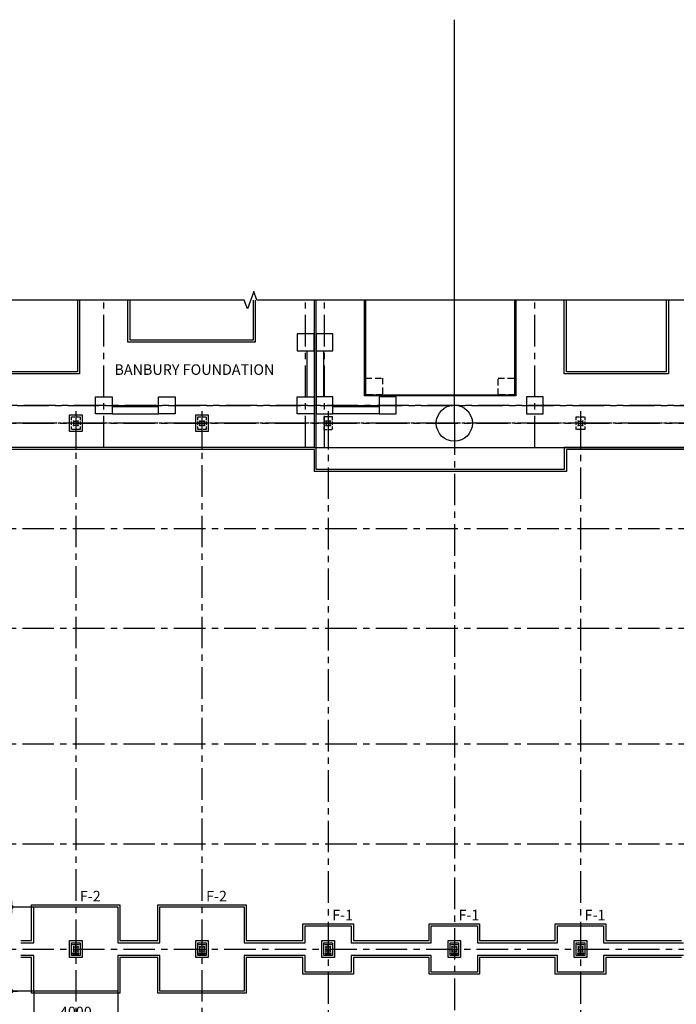
# Model space of a CAD drawing. Units: millimetres. Extents: x -9706 to -137, y -11645 to -6501.
# Drawn here: x -937 to -781, y -10542 to -10308 of the extents above; entities that cross this region are included whole.
import ezdxf

# ---------------------------------------------------------------- set-up
doc = ezdxf.new("R2010")
doc.units = ezdxf.units.MM
doc.header["$LTSCALE"] = 3
doc.header["$MEASUREMENT"] = 0
doc.linetypes.add('CENTER', pattern=[2, 1.25, -0.25, 0.25, -0.25])
doc.linetypes.add('DASHED2', pattern=[0.375, 0.25, -0.125])
doc.layers.get('0').update_dxf_attribs({"color": 4, "linetype": 'CONTINUOUS'})
doc.layers.get('DEFPOINTS').update_dxf_attribs({"color": 4, "linetype": 'CONTINUOUS'})
for name, color, linetype in [('3', 3, 'CONTINUOUS'), ('AX', 1, 'CENTER'), ('DIM', 1, 'CONTINUOUS'), ('DIM1', 1, 'CONTINUOUS'), ('TEXT', 3, 'CONTINUOUS')]:
    doc.layers.add(name, color=color, linetype=linetype)
doc.styles.add('ROMANS', font='romans.shx')
doc.dimstyles.new('DIM-200', dxfattribs={"dimtxt": 2.5, "dimasz": 1, "dimexe": 0, "dimexo": 0, "dimgap": 1, "dimtad": 1, "dimdec": 1, "dimlfac": 200, "dimzin": 13, "dimdsep": 46, "dimtxsty": 'ROMANS', "dimblk": 'BB', "dimcen": 2, "dimdle": 20, "dimclrd": 1, "dimclre": 1, "dimclrt": 3, "dimadec": 0, "dimazin": 0, "dimtfac": 0.8, "dimtdec": 1, "dimtix": 1, "dimtmove": 2, "dimatfit": 3, "dimldrblk": 'BB', "dimfxl": 0, "dimtolj": 1, "dimtzin": 13, "dimarcsym": 0})

# ---------------------------------------------------------------- blocks, each defined once
blk = doc.blocks.new('A$C346D5B64')
at = {"color": 2, "linetype": 'Continuous'}
for points in [[(95.35, -27.24), (98.35, -27.24), (98.35, -31.24), (95.35, -31.24)], [(125.35, -27.24), (128.35, -27.24), (128.35, -31.24), (125.35, -31.24)]]:
    blk.add_lwpolyline(points, close=True, dxfattribs=at)
at = {"color": 2, "linetype": 'DASHED2'}
for points in [[(95.85, -27.74), (97.85, -27.74), (97.85, -30.74), (95.85, -30.74)], [(125.85, -27.74), (127.85, -27.74), (127.85, -30.74), (125.85, -30.74)], [(157.85, -27.74), (155.85, -27.74), (155.85, -30.74), (157.85, -30.74)], [(215.85, -27.74), (217.85, -27.74), (217.85, -30.74), (215.85, -30.74)]]:
    blk.add_lwpolyline(points, close=True, dxfattribs=at)
at = {"color": 2, "linetype": 'Continuous'}
for centre in [(96.35, -28.74), (96.35, -29.74), (97.35, -28.74), (97.35, -29.74), (126.35, -28.74), (126.35, -29.74), (127.35, -28.74), (127.35, -29.74)]:
    blk.add_circle(centre, 0.11, dxfattribs=at)
at = {"color": 4, "linetype": 'Continuous'}
for centre in [(156.35, -28.74), (156.35, -29.74), (157.35, -28.74), (157.35, -29.74), (216.35, -28.74), (216.35, -29.74), (217.35, -28.74), (217.35, -29.74)]:
    blk.add_circle(centre, 0.11, dxfattribs=at)
at = {"layer": '3', "color": 2}
for points in [[(201.5, 0), (201.5, -22.74), (165.5, -22.74), (165.5, 0)], [(165.75, 0), (165.75, -22.49), (201.25, -22.49), (201.25, 0)]]:
    blk.add_lwpolyline(points, dxfattribs=at)
at = {"layer": 'AX'}
for p, q in [((96.85, -26.37, 0.19), (96.85, -35.49, 0.19)), ((126.85, -26.37, 0.19), (126.85, -35.49, 0.19)), ((156.85, -26.37, 0.19), (156.85, -35.49, 0.19)), ((216.85, -26.37, 0.19), (216.85, -35.49, 0.19)), ((307.85, -29.24), (-10.57, -29.24))]:
    blk.add_line(p, q, dxfattribs=at)
at = {"layer": 'AX', "color": 2, "ltscale": 2}
for points in [[(96.35, -28.74), (97.35, -28.74), (97.35, -29.74), (96.35, -29.74)], [(126.35, -28.74), (127.35, -28.74), (127.35, -29.74), (126.35, -29.74)]]:
    blk.add_lwpolyline(points, close=True, dxfattribs=at)
at = {"layer": 'AX', "color": 1, "ltscale": 2}
for points in [[(157.35, -28.74), (156.35, -28.74), (156.35, -29.74), (157.35, -29.74)], [(216.35, -28.74), (217.35, -28.74), (217.35, -29.74), (216.35, -29.74)]]:
    blk.add_lwpolyline(points, close=True, dxfattribs=at)
at = {"layer": 'DIM', "linetype": 'CENTER', "ltscale": 2}
for p, q in [((103.5, -35), (103.5, 0)), ((151.5, -35), (151.5, 0)), ((156, -35), (156, 0)), ((206, -35), (206, 0)), ((308, -24.99), (-22.92, -24.99))]:
    blk.add_line(p, q, dxfattribs=at)
at = {"layer": 'DIM', "color": 2, "linetype": 'Continuous'}
for p, q in [((153.5, 0), (153.5, -34.99)), ((154, -40.24), (154, 0)), ((151.75, -11.99), (151.75, -22.99)), ((154, -11.99), (154, -22.99)), ((155.75, -11.99), (155.75, -22.99)), ((105.5, -25.24), (116.5, -25.24)), ((158, -25.24), (169, -25.24)), ((105.5, -26.99), (116.5, -26.99)), ((169, -26.99), (158, -26.99)), ((153.5, -34.99), (0.5, -34.99)), ((313.5, -34.99), (213, -34.99)), ((213, -34.99), (213, -40.24)), ((153.5, -35.49), (0, -35.49)), ((153.5, -35.49), (153.5, -40.74)), ((314, -35.49), (213.5, -35.49)), ((213.5, -35.49), (213.5, -40.74)), ((213.5, -40.74), (153.5, -40.74)), ((213, -40.24), (154, -40.24))]:
    blk.add_line(p, q, dxfattribs=at)
for points in [[(97.75, 0), (97.75, -17.49), (61.25, -17.49), (61.25, 0)], [(97.25, 0), (97.25, -16.99), (61.75, -16.99), (61.75, 0)], [(139.5, 0), (139.5, -9.99), (109.25, -9.99), (109.25, 0)], [(139, 0), (139, -9.49), (109.75, -9.49), (109.75, 0)], [(237.75, 0), (237.75, -17.49), (213, -17.49), (213, 0)], [(237.25, 0), (237.25, -16.99), (213.5, -16.99), (213.5, 0)]]:
    blk.add_lwpolyline(points, dxfattribs=at)
for points in [[(149.5, -11.99), (153.5, -11.99), (153.5, -7.99), (149.5, -7.99)], [(154, -11.99), (158, -11.99), (158, -7.99), (154, -7.99)], [(105.5, -26.99), (101.5, -26.99), (101.5, -22.99), (105.5, -22.99)], [(120.5, -26.99), (116.5, -26.99), (116.5, -22.99), (120.5, -22.99)], [(153.5, -26.99), (149.5, -26.99), (149.5, -22.99), (153.5, -22.99)], [(154, -26.99), (158, -26.99), (158, -22.99), (154, -22.99)], [(169, -26.99), (173, -26.99), (173, -22.99), (169, -22.99)], [(204, -26.99), (208, -26.99), (208, -22.99), (204, -22.99)]]:
    blk.add_lwpolyline(points, close=True, dxfattribs=at)
at = {"layer": 'DIM', "color": 1, "linetype": 'DASHED2', "ltscale": 2}
for points in [[(165.75, -18.49), (169.75, -18.49), (169.75, -22.49), (165.75, -22.49)], [(197.25, -18.49), (201.25, -18.49), (201.25, -22.49), (197.25, -22.49)]]:
    blk.add_lwpolyline(points, close=True, dxfattribs=at)
blk = doc.blocks.new('BB')
at = {"layer": 'DIM1'}
for p, q in [((1.46, 0), (-1.46, 0)), ((0, -1.46), (0, 1.46))]:
    blk.add_line(p, q, dxfattribs=at)
at = {"layer": 'DIM1', "const_width": 0.5}
blk.add_lwpolyline([(-0.25, 0, 1), (0.25, 0, 1)], format="xyb", close=True, dxfattribs=at)
blk = doc.blocks.new('*D2090')
at = {"color": 1, "lineweight": -2}
for p, q in [((-934, -10519.33), (-939.31, -10519.33)), ((-939.31, -10538.33), (-939.31, -10520.33)), ((-934, -10539.33), (-939.31, -10539.33))]:
    blk.add_line(p, q, dxfattribs=at)
at = {"layer": 'DEFPOINTS', "color": 0}
for p in [(-939.31, -10519.33), (-934, -10519.33, 1), (-934, -10539.33, 1)]:
    blk.add_point(p, dxfattribs=at)
at = {"color": 1, "lineweight": -2}
for p, rotation in [((-939.31, -10519.33), 90), ((-939.31, -10539.33), 270)]:
    blk.add_blockref('BB', p, dxfattribs=dict(at, rotation=rotation))
at = {"color": 3, "insert": (-941.56, -10529.33), "char_height": 2.5, "attachment_point": 5, "rotation": 90, "style": 'ROMANS'}
blk.add_mtext('\\A1;4000', dxfattribs=at)
blk = doc.blocks.new('*D2091')
at = {"color": 1, "lineweight": -2}
for p, q in [((-934, -10539.33), (-934, -10546.53)), ((-914, -10539.33), (-914, -10546.53)), ((-933, -10546.53), (-915, -10546.53))]:
    blk.add_line(p, q, dxfattribs=at)
at = {"layer": 'DEFPOINTS', "color": 0}
for p in [(-934, -10539.33), (-914, -10539.33, 1), (-914, -10546.53)]:
    blk.add_point(p, dxfattribs=at)
at = {"color": 1, "lineweight": -2, "rotation": 180}
blk.add_blockref('BB', (-934, -10546.53), dxfattribs=at)
at = {"color": 1, "lineweight": -2}
blk.add_blockref('BB', (-914, -10546.53), dxfattribs=at)
at = {"color": 3, "insert": (-924, -10544.28), "char_height": 2.5, "attachment_point": 5, "style": 'ROMANS'}
blk.add_mtext('\\A1;4000', dxfattribs=at)

msp = doc.modelspace()

# ---------------------------------------------------------------- linework, layer by layer
at = {"color": 7, "linetype": 'Continuous'}
msp.add_line((-834.00447088, -10404.32663466, 1), (-834.00447088, -10308.3934), dxfattribs=at)
msp.add_line((-867.35447088, -10410.07663466, 1), (-702.7513871, -10410.07663466, 1))
at = {"color": 1, "linetype": 'Continuous', "elevation": 0.19207511}
msp.add_lwpolyline([(-714.85447088, -10375.08654711), (-880.9496526, -10375.08654711), (-881.6996526, -10373.02593904), (-883.1996526, -10377.14715517), (-883.9496526, -10375.08654711), (-1031.49710764, -10375.08654711)], dxfattribs=at)
at = {"color": 2, "linetype": 'Continuous', "elevation": 1}
for points in [[(-937.09123514, -10527.32663466), (-934.50447088, -10527.32663466), (-934.50447088, -10518.82663466), (-913.50447088, -10518.82663466), (-913.50447088, -10527.32663466), (-904.50447088, -10527.32663466), (-904.50447088, -10518.82663466), (-883.50447088, -10518.82663466), (-883.50447088, -10527.32663466), (-870.00447088, -10527.32663466), (-870.00447088, -10523.32663466), (-858.00447088, -10523.32663466), (-858.00447088, -10527.32663466), (-840.00447088, -10527.32663466), (-840.00447088, -10523.32663466), (-828.00447088, -10523.32663466), (-828.00447088, -10527.32663466), (-810.00447088, -10527.32663466), (-810.00447088, -10523.32663466), (-798.00447088, -10523.32663466), (-798.00447088, -10527.32663466), (-780.00447088, -10527.32663466)], [(-780.00447088, -10531.32663466), (-798.00447088, -10531.32663466), (-798.00447088, -10535.32663466), (-810.00447088, -10535.32663466), (-810.00447088, -10531.32663466), (-828.00447088, -10531.32663466), (-828.00447088, -10535.32663466), (-840.00447088, -10535.32663466), (-840.00447088, -10531.32663466), (-858.00447088, -10531.32663466), (-858.00447088, -10535.32663466), (-870.00447088, -10535.32663466), (-870.00447088, -10531.32663466), (-883.50447088, -10531.32663466), (-883.50447088, -10539.82663466), (-904.50447088, -10539.82663466), (-904.50447088, -10531.32663466), (-913.50447088, -10531.32663466), (-913.50447088, -10539.82663466), (-934.50447088, -10539.82663466), (-934.50447088, -10531.32663466), (-937.09123514, -10531.32663466)]]:
    msp.add_lwpolyline(points, dxfattribs=at)
at = {"color": 3, "linetype": 'Continuous', "elevation": 1}
for points in [[(-937.09123514, -10527.82663466), (-934.00447088, -10527.82663466), (-934.00447088, -10519.32663466), (-914.00447088, -10519.32663466), (-914.00447088, -10527.82663466), (-904.00447088, -10527.82663466), (-904.00447088, -10519.32663466), (-884.00447088, -10519.32663466), (-884.00447088, -10527.82663466), (-869.50447088, -10527.82663466), (-869.50447088, -10523.82663466), (-858.50447088, -10523.82663466), (-858.50447088, -10527.82663466), (-839.50447088, -10527.82663466), (-839.50447088, -10523.82663466), (-828.50447088, -10523.82663466), (-828.50447088, -10527.82663466), (-809.50447088, -10527.82663466), (-809.50447088, -10523.82663466), (-798.50447088, -10523.82663466), (-798.50447088, -10527.82663466), (-779.50447088, -10527.82663466)], [(-779.50447088, -10530.82663466), (-798.50447088, -10530.82663466), (-798.50447088, -10534.82663466), (-809.50447088, -10534.82663466), (-809.50447088, -10530.82663466), (-828.50447088, -10530.82663466), (-828.50447088, -10534.82663466), (-839.50447088, -10534.82663466), (-839.50447088, -10530.82663466), (-858.50447088, -10530.82663466), (-858.50447088, -10534.82663466), (-869.50447088, -10534.82663466), (-869.50447088, -10530.82663466), (-884.00447088, -10530.82663466), (-884.00447088, -10539.32663466), (-904.00447088, -10539.32663466), (-904.00447088, -10530.82663466), (-914.00447088, -10530.82663466), (-914.00447088, -10539.32663466), (-934.00447088, -10539.32663466), (-934.00447088, -10530.82663466), (-937.09123514, -10530.82663466)]]:
    msp.add_lwpolyline(points, dxfattribs=at)
for points in [[(-925.50447088, -10527.32663466), (-922.50447088, -10527.32663466), (-922.50447088, -10531.32663466), (-925.50447088, -10531.32663466)], [(-895.50447088, -10527.32663466), (-892.50447088, -10527.32663466), (-892.50447088, -10531.32663466), (-895.50447088, -10531.32663466)], [(-865.50447088, -10527.32663466), (-862.50447088, -10527.32663466), (-862.50447088, -10531.32663466), (-865.50447088, -10531.32663466)], [(-835.50447088, -10527.32663466), (-832.50447088, -10527.32663466), (-832.50447088, -10531.32663466), (-835.50447088, -10531.32663466)], [(-805.50447088, -10527.32663466), (-802.50447088, -10527.32663466), (-802.50447088, -10531.32663466), (-805.50447088, -10531.32663466)]]:
    msp.add_lwpolyline(points, close=True, dxfattribs=at)
at = {"color": 1, "linetype": 'Continuous', "elevation": 1}
for points in [[(-925.00447088, -10527.82663466), (-923.00447088, -10527.82663466), (-923.00447088, -10530.82663466), (-925.00447088, -10530.82663466)], [(-923.25447088, -10528.22663466), (-923.25447088, -10528.32663466), (-924.75447088, -10528.32663466), (-924.75447088, -10528.22663466)], [(-923.97947088, -10530.32663466), (-923.97947088, -10528.32663466), (-924.02947088, -10528.32663466), (-924.02947088, -10530.32663466)], [(-895.00447088, -10527.82663466), (-893.00447088, -10527.82663466), (-893.00447088, -10530.82663466), (-895.00447088, -10530.82663466)], [(-893.25447088, -10528.22663466), (-893.25447088, -10528.32663466), (-894.75447088, -10528.32663466), (-894.75447088, -10528.22663466)], [(-893.97947088, -10530.32663466), (-893.97947088, -10528.32663466), (-894.02947088, -10528.32663466), (-894.02947088, -10530.32663466)], [(-865.00447088, -10527.82663466), (-863.00447088, -10527.82663466), (-863.00447088, -10530.82663466), (-865.00447088, -10530.82663466)], [(-863.25447088, -10528.22663466), (-863.25447088, -10528.32663466), (-864.75447088, -10528.32663466), (-864.75447088, -10528.22663466)], [(-863.97947088, -10530.32663466), (-863.97947088, -10528.32663466), (-864.02947088, -10528.32663466), (-864.02947088, -10530.32663466)], [(-835.00447088, -10527.82663466), (-833.00447088, -10527.82663466), (-833.00447088, -10530.82663466), (-835.00447088, -10530.82663466)], [(-833.25447088, -10528.22663466), (-833.25447088, -10528.32663466), (-834.75447088, -10528.32663466), (-834.75447088, -10528.22663466)], [(-833.97947088, -10530.32663466), (-833.97947088, -10528.32663466), (-834.02947088, -10528.32663466), (-834.02947088, -10530.32663466)], [(-805.00447088, -10527.82663466), (-803.00447088, -10527.82663466), (-803.00447088, -10530.82663466), (-805.00447088, -10530.82663466)], [(-803.25447088, -10528.22663466), (-803.25447088, -10528.32663466), (-804.75447088, -10528.32663466), (-804.75447088, -10528.22663466)], [(-803.97947088, -10530.32663466), (-803.97947088, -10528.32663466), (-804.02947088, -10528.32663466), (-804.02947088, -10530.32663466)], [(-923.25447088, -10530.42663466), (-923.25447088, -10530.32663466), (-924.75447088, -10530.32663466), (-924.75447088, -10530.42663466)], [(-893.25447088, -10530.42663466), (-893.25447088, -10530.32663466), (-894.75447088, -10530.32663466), (-894.75447088, -10530.42663466)], [(-863.25447088, -10530.42663466), (-863.25447088, -10530.32663466), (-864.75447088, -10530.32663466), (-864.75447088, -10530.42663466)], [(-833.25447088, -10530.42663466), (-833.25447088, -10530.32663466), (-834.75447088, -10530.32663466), (-834.75447088, -10530.42663466)], [(-803.25447088, -10530.42663466), (-803.25447088, -10530.32663466), (-804.75447088, -10530.32663466), (-804.75447088, -10530.42663466)]]:
    msp.add_lwpolyline(points, close=True, dxfattribs=at)
at = {"color": 7, "linetype": 'Continuous'}
msp.add_circle((-834.00447088, -10404.32663466, 1), 4.29766534, dxfattribs=at)
at = {"color": 1, "linetype": 'Continuous'}
for centre in [(-924.50447088, -10528.82663466, 1), (-924.50447088, -10529.82663466, 1), (-923.50447088, -10528.82663466, 1), (-923.50447088, -10529.82663466, 1), (-894.50447088, -10528.82663466, 1), (-894.50447088, -10529.82663466, 1), (-893.50447088, -10528.82663466, 1), (-893.50447088, -10529.82663466, 1), (-864.50447088, -10528.82663466, 1), (-864.50447088, -10529.82663466, 1), (-863.50447088, -10528.82663466, 1), (-863.50447088, -10529.82663466, 1), (-834.50447088, -10528.82663466, 1), (-834.50447088, -10529.82663466, 1), (-833.50447088, -10528.82663466, 1), (-833.50447088, -10529.82663466, 1), (-804.50447088, -10528.82663466, 1), (-804.50447088, -10529.82663466, 1), (-803.50447088, -10528.82663466, 1), (-803.50447088, -10529.82663466, 1)]:
    msp.add_circle(centre, 0.11, dxfattribs=at)
at = {"layer": 'AX', "ltscale": 2}
for p, q in [((-1044.69979108, -10404.32663466, 1), (-662.10799274, -10404.32663466, 1)), ((-924.00447088, -10402.32663466, 1), (-924.00447088, -10575.49491259, 1)), ((-894.00447088, -10402.32663466, 1), (-894.00447088, -10575.49491259, 1)), ((-864.00447088, -10402.82663466, 1), (-864.00447088, -10575.49491259, 1)), ((-834.00447088, -10404.32663466, 1), (-834.00447088, -10575.49491259, 1)), ((-804.00447088, -10402.82663466, 1), (-804.00447088, -10575.49491259, 1)), ((-1044.69479108, -10429.32663466, 1), (-681.50447088, -10429.32663466, 1)), ((-1044.69479108, -10453.07663466, 1), (-681.50447088, -10453.07663466, 1)), ((-1044.69479108, -10480.57663466, 1), (-681.50447088, -10480.57663466, 1)), ((-1044.69479108, -10504.32663466, 1), (-681.50447088, -10504.32663466, 1)), ((-1044.69979108, -10529.32663466, 1), (-678.68900725, -10529.32663466, 1))]:
    msp.add_line(p, q, dxfattribs=at)
at = {"layer": 'AX', "color": 1, "ltscale": 2, "elevation": 1}
for points in [[(-924.50447088, -10528.82663466), (-923.50447088, -10528.82663466), (-923.50447088, -10529.82663466), (-924.50447088, -10529.82663466)], [(-894.50447088, -10528.82663466), (-893.50447088, -10528.82663466), (-893.50447088, -10529.82663466), (-894.50447088, -10529.82663466)], [(-864.50447088, -10528.82663466), (-863.50447088, -10528.82663466), (-863.50447088, -10529.82663466), (-864.50447088, -10529.82663466)], [(-834.50447088, -10528.82663466), (-833.50447088, -10528.82663466), (-833.50447088, -10529.82663466), (-834.50447088, -10529.82663466)], [(-804.50447088, -10528.82663466), (-803.50447088, -10528.82663466), (-803.50447088, -10529.82663466), (-804.50447088, -10529.82663466)]]:
    msp.add_lwpolyline(points, close=True, dxfattribs=at)
at = {"layer": 'DIM', "linetype": 'CENTER', "ltscale": 2}
for p, q in [((-1093.93599953, -10400.07663466, 1), (-677.95483649, -10400.07663466, 1)), ((-712.50447088, -10404.32663466, 1), (-1017.32676325, -10404.32663466, 1))]:
    msp.add_line(p, q, dxfattribs=at)

# ---------------------------------------------------------------- block references
msp.add_blockref('A$C346D5B64', (-1020.85447088, -10375.08654711, 1))

# ---------------------------------------------------------------- texts
at = {"layer": 'TEXT', "style": 'ROMANS'}
for s, p in [('BANBURY FOUNDATION', (-914.81220203, -10392.82678231, 1)), ('F-2', (-923.03517409, -10517.98970282, 1)), ('F-2', (-893.03517409, -10517.98970282, 1)), ('F-1', (-863.03517409, -10522.48970282, 1)), ('F-1', (-833.03517409, -10522.48970282, 1)), ('F-1', (-803.03517409, -10522.48970282, 1))]:
    msp.add_text(s, height=2.5, dxfattribs=at).set_placement(p)

# ---------------------------------------------------------------- dimensions: what is measured, and where the dimension line sits
dim = msp.add_linear_dim(base=(-939.31363104, -10519.32663466), p1=(-934.00447088, -10539.32663466, 1), p2=(-934.00447088, -10519.32663466, 1), angle=90, dimstyle='DIM-200')
dim.commit()
dim.dimension.update_dxf_attribs({"geometry": '*D2090', "text_midpoint": (-941.56363104, -10529.32663466)})
dim = msp.add_linear_dim(base=(-914.00447088, -10546.52704536), p1=(-934.00447088, -10539.32663466), p2=(-914.00447088, -10539.32663466, 1), dimstyle='DIM-200')
dim.commit()
dim.dimension.update_dxf_attribs({"geometry": '*D2091', "text_midpoint": (-924.00447088, -10544.27704536)})

doc.saveas('drawing.dxf')
